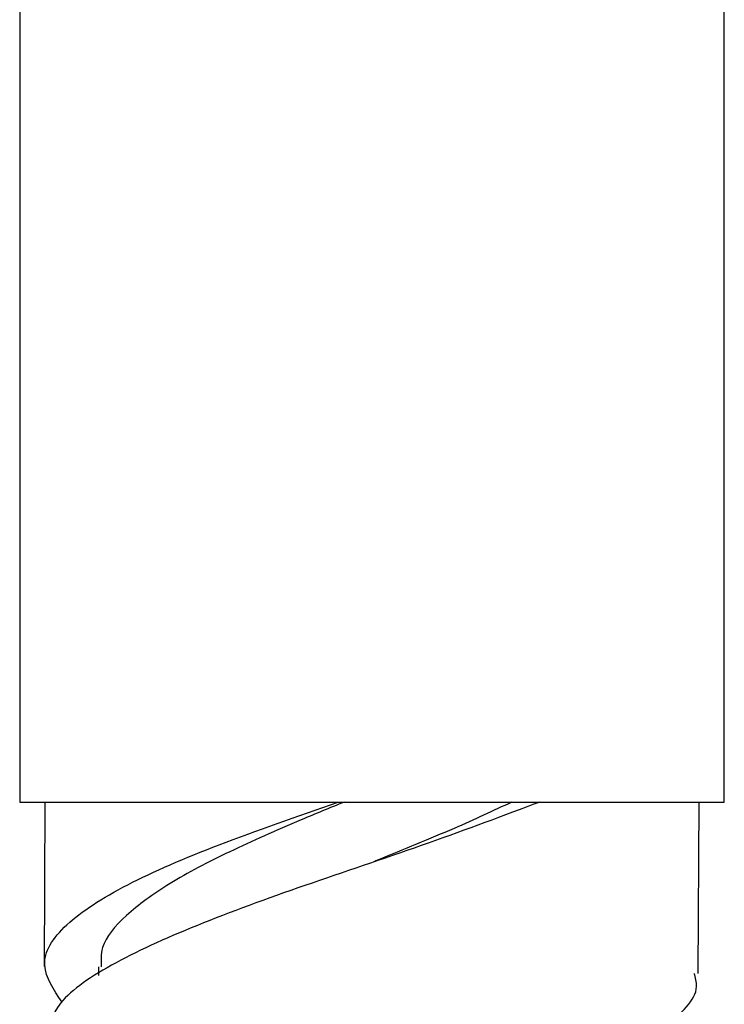
# Model space of a CAD drawing. Units: millimetres. Extents: x 3 to 5497, y 5 to 5495.
# Drawn here: x 2732 to 2746, y 1926 to 1946 of the extents above; entities that cross this region are included whole.
import ezdxf

# ---------------------------------------------------------------- set-up
doc = ezdxf.new("R2010")
doc.units = ezdxf.units.MM

msp = doc.modelspace()

# ---------------------------------------------------------------- linework, layer by layer
at = {"color": 7, "linetype": 'Continuous', "lineweight": 25}
for p, q in [((2731.589, 1948.547), (2731.589, 1929.847)), ((2746.239, 1929.847), (2746.239, 1948.547)), ((2731.589, 1929.847), (2732.964, 1929.847)), ((2732.114, 1929.847), (2732.097, 1926.425)), ((2732.964, 1929.847), (2746.239, 1929.847)), ((2745.695, 1926.285), (2745.714, 1929.847)), ((2733.228, 1926.419), (2733.227, 1926.237))]:
    msp.add_line(p, q, dxfattribs=at)
for points, knots in [([(2732.47, 1925.688), (2732.298, 1925.943), (2731.934, 1926.482), (2732.447, 1927.295), (2733.723, 1928.129), (2735.711, 1928.978), (2737.359, 1929.551), (2738.211, 1929.847)], [0, 0, 0, 0, 0.181763, 0.383189, 0.584361, 0.78528, 1, 1, 1, 1]), ([(2742.401, 1929.847), (2741.645, 1929.562), (2740.15, 1928.999), (2737.639, 1928.163), (2735.335, 1927.335), (2733.493, 1926.504), (2732.302, 1925.702), (2732.197, 1925.172), (2732.147, 1924.922)], [0, 0, 0, 0, 0.173105, 0.342197, 0.511259, 0.680369, 0.849589, 1, 1, 1, 1]), ([(2738.337, 1929.847), (2738.036, 1929.723), (2737.196, 1929.379), (2735.923, 1928.815), (2734.657, 1928.153), (2733.755, 1927.488), (2733.266, 1926.91), (2733.278, 1926.553), (2733.283, 1926.419)], [0, 0, 0, 0, 0.108488, 0.302247, 0.496051, 0.68992, 0.883873, 1, 1, 1, 1]), ([(2741.823, 1929.847), (2741.432, 1929.664), (2740.568, 1929.261), (2739.539, 1928.847), (2738.98, 1928.616), (2738.954, 1928.605)], [0, 0, 0, 0, 0.440019, 0.974031, 1, 1, 1, 1]), ([(2732.477, 1918.19), (2732.372, 1918.284), (2731.947, 1918.662), (2732.059, 1919.318), (2732.855, 1920.158), (2734.469, 1920.993), (2736.625, 1921.824), (2739.071, 1922.655), (2741.489, 1923.487), (2743.596, 1924.323), (2745.049, 1925.164), (2745.747, 1925.818), (2745.64, 1926.193), (2745.614, 1926.285)], [0, 0, 0, 0, 0.03409, 0.137733, 0.24135, 0.344944, 0.44852, 0.55208, 0.655627, 0.759166, 0.862707, 0.966258, 1, 1, 1, 1])]:
    msp.add_open_spline(points, degree=3, knots=knots, dxfattribs=at)

doc.saveas('drawing.dxf')
